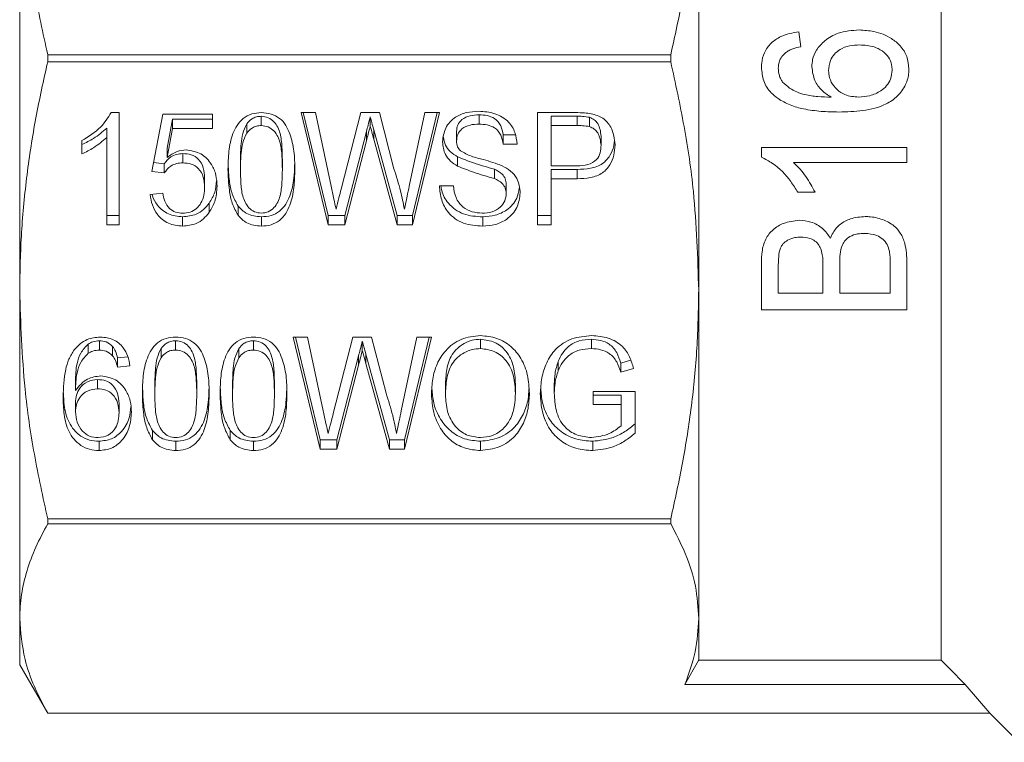
# Model space of a CAD drawing. Units: millimetres. Extents: x 148 to 259, y 81 to 275.
# Drawn here: x 148 to 189, y 167 to 197 of the extents above; entities that cross this region are included whole.
import ezdxf

# ---------------------------------------------------------------- set-up
doc = ezdxf.new("R2010")
doc.units = ezdxf.units.MM
doc.linetypes.add('PHANTOM', pattern=[12.7, 6.35, -1.27, 1.27, -1.27, 1.27, -1.27])

msp = doc.modelspace()

# ---------------------------------------------------------------- linework, layer by layer
at = {"color": 7, "linetype": 'Continuous', "lineweight": 15}
for p, q in [((186.4, 170.126), (186.4, 219.765)), ((148.4, 185.378), (148.4, 204.513)), ((176.4, 185.378), (176.4, 204.513)), ((180.604, 195.42), (180.527, 196.035)), ((149.555, 195.091), (175.246, 195.091)), ((149.555, 194.8), (149.555, 195.091)), ((175.246, 194.8), (175.246, 195.091)), ((175.246, 194.8), (149.555, 194.8)), ((152.171, 192.703), (152.501, 192.703)), ((152.501, 192.703), (152.501, 188.083)), ((153.847, 190.274), (154.296, 192.643)), ((154.296, 192.643), (156.347, 192.643)), ((156.347, 192.643), (156.347, 192.051)), ((158.361, 192.552), (158.361, 192.17)), ((160.001, 192.703), (160.599, 192.703)), ((161.114, 188.083), (160.001, 192.703)), ((161.114, 188.466), (160.093, 192.703)), ((160.599, 192.703), (161.244, 189.666)), ((161.657, 189.553), (162.469, 192.703)), ((162.469, 192.703), (163.236, 192.703)), ((162.854, 192.527), (162.854, 192.145)), ((163.236, 192.703), (163.834, 190.389)), ((164.462, 189.666), (165.107, 192.703)), ((165.706, 192.703), (164.595, 188.083)), ((165.614, 192.703), (164.595, 188.466)), ((165.107, 192.703), (165.706, 192.703)), ((167.345, 192.611), (167.345, 192.229)), ((169.745, 192.703), (171.328, 192.703)), ((169.745, 188.083), (169.745, 192.703)), ((170.322, 192.552), (170.322, 192.17)), ((171.382, 192.552), (170.322, 192.552)), ((171.895, 192.511), (171.895, 192.129)), ((151.988, 192.065), (151.988, 191.683)), ((154.708, 192.434), (154.481, 191.237)), ((154.708, 192.051), (154.481, 190.855)), ((154.708, 192.434), (154.708, 192.051)), ((156.347, 192.434), (154.708, 192.434)), ((156.347, 192.051), (154.708, 192.051)), ((157.76, 192.236), (157.76, 191.853)), ((170.322, 192.17), (170.322, 190.511)), ((171.382, 192.17), (170.322, 192.17)), ((151.988, 188.083), (151.988, 191.683)), ((162.699, 191.925), (161.805, 188.466)), ((163.971, 188.466), (163, 191.997)), ((166.411, 191.922), (166.411, 191.539)), ((168.335, 191.782), (168.335, 191.4)), ((168.837, 191.782), (168.335, 191.782)), ((172.373, 191.739), (172.373, 191.356)), ((150.963, 191.002), (150.963, 191.548)), ((154.481, 191.237), (154.481, 190.855)), ((162.699, 191.542), (161.805, 188.083)), ((163.971, 188.083), (163, 191.614)), ((168.911, 191.4), (168.335, 191.4)), ((178.987, 191.266), (178.987, 190.87)), ((184.987, 191.264), (178.987, 191.266)), ((184.987, 190.648), (184.987, 191.264)), ((155.127, 191.012), (155.127, 190.63)), ((166.454, 190.881), (166.454, 190.498)), ((154.36, 190.598), (153.918, 190.649)), ((154.36, 190.598), (154.36, 190.215)), ((157.501, 190.746), (157.501, 190.363)), ((159.232, 190.746), (159.232, 190.363)), ((170.322, 190.511), (171.394, 190.511)), ((180.311, 190.651), (184.987, 190.648)), ((154.36, 190.215), (153.847, 190.274)), ((156.027, 190.015), (156.027, 189.632)), ((167.977, 190.369), (167.977, 189.987)), ((171.39, 190.361), (170.322, 190.361)), ((170.322, 190.361), (170.322, 189.978)), ((171.39, 190.361), (171.39, 189.978)), ((165.706, 189.682), (166.283, 189.682)), ((168.463, 189.746), (168.463, 189.363)), ((171.39, 189.978), (170.322, 189.978)), ((170.322, 189.978), (170.322, 188.083)), ((153.783, 189.327), (154.296, 189.386)), ((180.486, 189.42), (181.195, 189.419)), ((156.211, 188.967), (156.211, 188.585)), ((157.406, 188.852), (157.406, 188.469)), ((152.501, 188.466), (151.988, 188.466)), ((155.119, 188.407), (155.119, 188.024)), ((158.367, 188.407), (158.367, 188.024)), ((161.114, 188.466), (161.114, 188.083)), ((161.805, 188.466), (161.114, 188.466)), ((161.805, 188.466), (161.805, 188.083)), ((163.971, 188.466), (163.971, 188.083)), ((164.595, 188.466), (163.971, 188.466)), ((164.595, 188.466), (164.595, 188.083)), ((167.491, 188.407), (167.491, 188.024)), ((170.322, 188.466), (169.745, 188.466)), ((152.501, 188.083), (151.988, 188.083)), ((161.805, 188.083), (161.114, 188.083)), ((164.595, 188.083), (163.971, 188.083)), ((170.322, 188.083), (169.745, 188.083)), ((178.985, 186.535), (178.984, 184.574)), ((181.523, 186.389), (181.523, 185.265)), ((182.215, 185.265), (182.216, 186.467)), ((184.292, 186.526), (184.292, 185.264)), ((184.984, 184.572), (184.985, 186.514)), ((179.677, 185.266), (179.677, 186.305)), ((148.4, 171.848), (148.4, 185.378)), ((176.4, 171.848), (176.4, 185.378)), ((181.523, 185.265), (179.677, 185.266)), ((184.292, 185.264), (182.215, 185.265)), ((178.984, 184.574), (184.984, 184.572)), ((151.217, 183.163), (151.217, 182.781)), ((151.697, 183.3), (151.697, 182.917)), ((154.83, 183.3), (154.83, 182.917)), ((158.035, 183.3), (158.035, 182.917)), ((159.676, 183.45), (160.273, 183.45)), ((160.788, 178.831), (159.676, 183.45)), ((160.788, 179.214), (159.768, 183.45)), ((160.273, 183.45), (160.919, 180.414)), ((161.331, 180.301), (162.143, 183.45)), ((162.143, 183.45), (162.911, 183.45)), ((162.528, 183.275), (162.528, 182.892)), ((162.911, 183.45), (163.509, 181.137)), ((164.137, 180.414), (164.782, 183.45)), ((165.381, 183.45), (164.269, 178.831)), ((165.289, 183.45), (164.269, 179.214)), ((164.782, 183.45), (165.381, 183.45)), ((167.406, 183.359), (167.406, 182.977)), ((171.972, 183.359), (171.972, 182.977)), ((152.231, 183.063), (152.231, 182.681)), ((154.229, 182.984), (154.229, 182.601)), ((157.434, 182.984), (157.434, 182.601)), ((163.645, 179.214), (162.674, 182.745)), ((152.862, 182.639), (152.432, 182.589)), ((152.432, 182.589), (152.432, 182.207)), ((162.373, 182.673), (161.479, 179.214)), ((163.645, 178.831), (162.674, 182.362)), ((170.605, 182.447), (170.605, 182.064)), ((173.593, 182.498), (173.182, 182.381)), ((173.182, 182.381), (173.182, 181.999)), ((152.945, 182.266), (152.432, 182.207)), ((162.373, 182.29), (161.479, 178.831)), ((173.711, 182.149), (173.182, 181.999)), ((150.701, 181.625), (150.701, 181.243)), ((151.61, 181.701), (151.61, 181.318)), ((153.97, 181.494), (153.97, 181.111)), ((155.701, 181.494), (155.701, 181.111)), ((157.176, 181.494), (157.176, 181.111)), ((158.906, 181.494), (158.906, 181.111)), ((168.842, 181.521), (168.842, 181.138)), ((170.445, 181.525), (170.445, 181.143)), ((165.958, 181.455), (165.958, 181.072)), ((172.047, 181.2), (173.778, 181.2)), ((172.047, 180.667), (172.047, 181.2)), ((173.778, 181.2), (173.778, 179.491)), ((150.701, 180.747), (150.701, 180.364)), ((152.496, 180.717), (152.496, 180.334)), ((173.201, 181.05), (172.047, 181.05)), ((173.201, 181.05), (173.201, 180.667)), ((173.201, 180.667), (172.047, 180.667)), ((173.201, 179.792), (173.201, 180.667)), ((153.875, 179.6), (153.875, 179.217)), ((157.08, 179.6), (157.08, 179.217)), ((151.672, 179.155), (151.672, 178.772)), ((154.836, 179.155), (154.836, 178.772)), ((158.041, 179.155), (158.041, 178.772)), ((160.788, 179.214), (160.788, 178.831)), ((161.479, 179.214), (160.788, 179.214)), ((161.479, 179.214), (161.479, 178.831)), ((163.645, 179.214), (163.645, 178.831)), ((164.269, 179.214), (163.645, 179.214)), ((164.269, 179.214), (164.269, 178.831)), ((167.4, 179.155), (167.4, 178.772)), ((172.027, 179.155), (172.027, 178.772)), ((161.479, 178.831), (160.788, 178.831)), ((164.269, 178.831), (163.645, 178.831)), ((149.555, 175.957), (175.246, 175.957)), ((149.555, 175.751), (149.555, 175.957)), ((175.246, 175.751), (175.246, 175.957)), ((175.246, 175.751), (149.555, 175.751)), ((148.4, 169.945), (148.4, 171.848)), ((176.4, 170.126), (176.4, 171.848)), ((186.4, 170.126), (176.4, 170.126)), ((148.4, 169.945), (149.555, 167.945)), ((187.391, 169.128), (175.828, 169.128)), ((188.401, 167.945), (187.391, 169.128)), ((149.555, 167.946), (175.246, 167.946)), ((149.555, 167.945), (149.555, 167.946)), ((149.555, 167.945), (175.246, 167.945)), ((175.246, 167.946), (175.246, 167.945)), ((175.246, 167.945), (188.401, 167.945)), ((188.4, 167.945), (189.6, 166.745))]:
    msp.add_line(p, q, dxfattribs=at)
at = {"color": 8, "linetype": 'PHANTOM', "lineweight": 0}
for p, q in [((171.382, 192.552), (171.382, 192.17)), ((162.699, 191.925), (162.699, 191.542)), ((163, 191.997), (163, 191.614)), ((162.674, 182.745), (162.674, 182.362)), ((162.373, 182.673), (162.373, 182.29))]:
    msp.add_line(p, q, dxfattribs=at)
at = {"color": 7, "linetype": 'Continuous', "lineweight": 15, "flags": 128}
for points in [[(176.4, 170.126), (176.395, 170.117), (175.828, 169.128)], [(187.391, 169.128), (186.737, 169.787), (186.4, 170.126)]]:
    msp.add_lwpolyline(points, dxfattribs=at)
at = {"color": 7, "linetype": 'Continuous', "lineweight": 15}
for points, knots in [([(148.4, 204.513), (148.444, 203.153), (148.516, 200.891), (148.974, 197.749), (149.361, 195.978), (149.555, 195.091)], [0, 0, 0, 0, 0.42928, 0.71415, 1, 1, 1, 1]), ([(175.246, 195.091), (175.417, 195.861), (175.759, 197.404), (176.117, 199.751), (176.356, 202.123), (176.385, 203.715), (176.4, 204.513)], [0, 0, 0, 0, 0.248311, 0.497204, 0.748183, 1, 1, 1, 1]), ([(183.013, 196.111), (182.719, 196.09), (182.212, 196.053), (181.613, 195.708), (181.255, 195.32), (181.085, 194.933), (181.071, 194.693), (181.065, 194.593)], [0, 0, 0, 0, 0.318724, 0.54921, 0.738057, 0.889775, 1, 1, 1, 1]), ([(185.065, 194.505), (185.049, 194.677), (185.016, 195.023), (184.739, 195.461), (184.278, 195.835), (183.683, 196.07), (183.219, 196.098), (183.013, 196.111)], [0, 0, 0, 0, 0.176874, 0.35519, 0.518999, 0.786978, 1, 1, 1, 1]), ([(180.527, 196.035), (180.27, 195.989), (179.855, 195.916), (179.37, 195.582), (179.09, 195.198), (178.995, 194.837), (178.99, 194.633), (178.988, 194.575)], [0, 0, 0, 0, 0.330252, 0.533532, 0.737699, 0.926527, 1, 1, 1, 1]), ([(179.989, 195.178), (180.035, 195.21), (180.127, 195.274), (180.335, 195.357), (180.497, 195.395), (180.604, 195.42)], [0, 0, 0, 0, 0.251725, 0.503855, 1, 1, 1, 1]), ([(181.757, 194.432), (181.77, 194.576), (181.79, 194.822), (181.981, 195.12), (182.249, 195.338), (182.614, 195.477), (182.896, 195.489), (183.037, 195.495)], [0, 0, 0, 0, 0.227018, 0.388892, 0.550176, 0.77462, 1, 1, 1, 1]), ([(183.037, 195.495), (183.239, 195.483), (183.565, 195.463), (183.973, 195.263), (184.235, 195.009), (184.359, 194.716), (184.369, 194.53), (184.373, 194.458)], [0, 0, 0, 0, 0.317945, 0.511816, 0.706328, 0.885042, 1, 1, 1, 1]), ([(179.681, 194.538), (179.684, 194.599), (179.693, 194.745), (179.784, 194.967), (179.908, 195.106), (179.98, 195.171), (179.989, 195.178)], [0, 0, 0, 0, 0.248702, 0.599954, 0.954612, 1, 1, 1, 1]), ([(149.555, 194.8), (149.384, 194.03), (149.041, 192.487), (148.683, 190.14), (148.445, 187.768), (148.415, 186.176), (148.4, 185.378)], [0, 0, 0, 0, 0.2483108, 0.4972043, 0.7481825, 1, 1, 1, 1]), ([(176.4, 185.378), (176.357, 186.738), (176.284, 188.999), (175.827, 192.141), (175.439, 193.913), (175.246, 194.8)], [0, 0, 0, 0, 0.429168, 0.714094, 1, 1, 1, 1]), ([(178.988, 194.575), (179.005, 194.384), (179.04, 193.998), (179.323, 193.552), (179.572, 193.356), (179.669, 193.279)], [0, 0, 0, 0, 0.3759767, 0.7557262, 1, 1, 1, 1]), ([(179.858, 193.962), (179.832, 194.006), (179.778, 194.093), (179.702, 194.284), (179.689, 194.437), (179.681, 194.538)], [0, 0, 0, 0, 0.251672, 0.504121, 1, 1, 1, 1]), ([(181.065, 194.593), (181.091, 194.399), (181.139, 194.04), (181.452, 193.606), (181.723, 193.429), (181.856, 193.342)], [0, 0, 0, 0, 0.3742877, 0.6930355, 1, 1, 1, 1]), ([(182.179, 192.727), (182.508, 192.736), (183.168, 192.756), (184.017, 192.955), (184.614, 193.367), (184.954, 193.824), (185.057, 194.236), (185.064, 194.458), (185.065, 194.505)], [0, 0, 0, 0, 0.260203, 0.522415, 0.673184, 0.82451, 0.962609, 1, 1, 1, 1]), ([(182.996, 193.342), (182.801, 193.358), (182.475, 193.385), (182.088, 193.642), (181.847, 193.946), (181.762, 194.233), (181.758, 194.394), (181.757, 194.432)], [0, 0, 0, 0, 0.313472, 0.525567, 0.737472, 0.937513, 1, 1, 1, 1]), ([(184.373, 194.458), (184.362, 194.331), (184.341, 194.099), (184.161, 193.804), (183.868, 193.554), (183.468, 193.378), (183.146, 193.353), (182.996, 193.342)], [0, 0, 0, 0, 0.190775, 0.351078, 0.510659, 0.77228, 1, 1, 1, 1]), ([(181.856, 193.342), (181.675, 193.347), (181.314, 193.356), (180.729, 193.434), (180.213, 193.634), (179.951, 193.876), (179.858, 193.962)], [0, 0, 0, 0, 0.2517515, 0.5039875, 0.8237794, 1, 1, 1, 1]), ([(179.669, 193.279), (179.831, 193.185), (180.162, 192.993), (180.771, 192.836), (181.446, 192.741), (181.933, 192.731), (182.179, 192.727)], [0, 0, 0, 0, 0.21513, 0.439067, 0.717851, 1, 1, 1, 1]), ([(150.963, 191.548), (151.242, 191.717), (151.74, 192.02), (152.039, 192.494), (152.171, 192.703)], [0, 0, 0, 0, 0.560147, 1, 1, 1, 1]), ([(156.988, 190.361), (156.995, 190.61), (157.007, 191.108), (157.13, 191.726), (157.348, 192.183), (157.601, 192.48), (157.961, 192.674), (158.231, 192.693), (158.367, 192.703)], [0, 0, 0, 0, 0.250539, 0.500678, 0.625777, 0.750635, 0.875196, 1, 1, 1, 1]), ([(158.361, 192.552), (158.293, 192.548), (158.158, 192.538), (157.937, 192.437), (157.827, 192.312), (157.76, 192.236)], [0, 0, 0, 0, 0.280304, 0.560437, 1, 1, 1, 1]), ([(159.232, 190.746), (159.229, 190.929), (159.222, 191.295), (159.162, 191.839), (158.975, 192.277), (158.659, 192.52), (158.46, 192.541), (158.361, 192.552)], [0, 0, 0, 0, 0.251169, 0.502165, 0.75054, 0.875357, 1, 1, 1, 1]), ([(158.367, 192.703), (158.502, 192.692), (158.771, 192.671), (159.134, 192.483), (159.391, 192.186), (159.59, 191.721), (159.735, 191.109), (159.741, 190.611), (159.745, 190.361)], [0, 0, 0, 0, 0.124824, 0.249549, 0.374204, 0.499379, 0.7495, 1, 1, 1, 1]), ([(162.854, 192.527), (162.825, 192.415), (162.773, 192.214), (162.721, 192.013), (162.699, 191.925)], [0, 0, 0, 0, 0.559999, 1, 1, 1, 1]), ([(163, 191.997), (162.973, 192.096), (162.925, 192.273), (162.876, 192.45), (162.854, 192.527)], [0, 0, 0, 0, 0.559997, 1, 1, 1, 1]), ([(165.835, 191.497), (165.86, 191.693), (165.912, 192.085), (166.315, 192.524), (166.823, 192.729), (167.156, 192.751), (167.323, 192.762)], [0, 0, 0, 0, 0.279674, 0.558448, 0.779062, 1, 1, 1, 1]), ([(167.345, 192.611), (167.219, 192.607), (166.967, 192.597), (166.64, 192.449), (166.444, 192.197), (166.422, 192.014), (166.411, 191.922)], [0, 0, 0, 0, 0.2811481, 0.5600145, 0.7800695, 1, 1, 1, 1]), ([(167.323, 192.762), (167.551, 192.745), (168.006, 192.712), (168.561, 192.377), (168.852, 191.893), (168.892, 191.564), (168.911, 191.4)], [0, 0, 0, 0, 0.280382, 0.55921, 0.779398, 1, 1, 1, 1]), ([(168.335, 191.782), (168.313, 191.911), (168.271, 192.168), (168.019, 192.47), (167.676, 192.597), (167.455, 192.607), (167.345, 192.611)], [0, 0, 0, 0, 0.2805477, 0.5589561, 0.7790645, 1, 1, 1, 1]), ([(171.328, 192.703), (171.448, 192.702), (171.662, 192.701), (171.874, 192.672), (171.967, 192.659)], [0, 0, 0, 0, 0.560137, 1, 1, 1, 1]), ([(171.895, 192.511), (171.8, 192.526), (171.63, 192.553), (171.458, 192.552), (171.382, 192.552)], [0, 0, 0, 0, 0.559572, 1, 1, 1, 1]), ([(172.373, 191.739), (172.35, 191.917), (172.319, 192.166), (172.101, 192.421), (171.964, 192.481), (171.895, 192.511)], [0, 0, 0, 0, 0.558085, 0.779285, 1, 1, 1, 1]), ([(171.967, 192.659), (172.136, 192.612), (172.472, 192.518), (172.869, 192.038), (172.919, 191.626), (172.95, 191.375)], [0, 0, 0, 0, 0.280256, 0.560207, 1, 1, 1, 1]), ([(151.988, 192.065), (151.815, 191.915), (151.505, 191.645), (151.129, 191.464), (150.963, 191.384)], [0, 0, 0, 0, 0.55971, 1, 1, 1, 1]), ([(157.76, 192.236), (157.7, 192.104), (157.582, 191.841), (157.515, 191.334), (157.506, 190.969), (157.501, 190.746)], [0, 0, 0, 0, 0.2793908, 0.5595997, 1, 1, 1, 1]), ([(158.361, 192.17), (158.293, 192.165), (158.158, 192.156), (157.937, 192.055), (157.827, 191.93), (157.76, 191.853)], [0, 0, 0, 0, 0.280304, 0.560437, 1, 1, 1, 1]), ([(159.232, 190.363), (159.229, 190.546), (159.222, 190.912), (159.162, 191.456), (158.975, 191.894), (158.659, 192.137), (158.46, 192.159), (158.361, 192.17)], [0, 0, 0, 0, 0.251169, 0.502165, 0.75054, 0.875357, 1, 1, 1, 1]), ([(162.854, 192.145), (162.825, 192.032), (162.773, 191.831), (162.721, 191.631), (162.699, 191.542)], [0, 0, 0, 0, 0.559999, 1, 1, 1, 1]), ([(163, 191.614), (162.973, 191.713), (162.925, 191.89), (162.876, 192.067), (162.854, 192.145)], [0, 0, 0, 0, 0.559997, 1, 1, 1, 1]), ([(167.345, 192.229), (167.219, 192.224), (166.967, 192.215), (166.64, 192.066), (166.444, 191.814), (166.422, 191.631), (166.411, 191.539)], [0, 0, 0, 0, 0.281148, 0.560014, 0.780069, 1, 1, 1, 1]), ([(168.335, 191.4), (168.313, 191.529), (168.271, 191.786), (168.019, 192.087), (167.676, 192.214), (167.455, 192.224), (167.345, 192.229)], [0, 0, 0, 0, 0.280548, 0.558956, 0.779064, 1, 1, 1, 1]), ([(171.895, 192.129), (171.8, 192.144), (171.63, 192.17), (171.458, 192.17), (171.382, 192.17)], [0, 0, 0, 0, 0.559572, 1, 1, 1, 1]), ([(172.373, 191.356), (172.35, 191.534), (172.319, 191.783), (172.101, 192.039), (171.964, 192.099), (171.895, 192.129)], [0, 0, 0, 0, 0.558085, 0.779285, 1, 1, 1, 1]), ([(151.988, 191.683), (151.815, 191.532), (151.505, 191.263), (151.129, 191.081), (150.963, 191.002)], [0, 0, 0, 0, 0.55971, 1, 1, 1, 1]), ([(157.76, 191.853), (157.7, 191.722), (157.582, 191.459), (157.515, 190.951), (157.506, 190.586), (157.501, 190.363)], [0, 0, 0, 0, 0.2793908, 0.5595997, 1, 1, 1, 1]), ([(166.454, 190.881), (166.353, 190.945), (166.153, 191.073), (165.927, 191.353), (165.896, 191.576), (165.88, 191.686)], [0, 0, 0, 0, 0.336142, 0.671712, 1, 1, 1, 1]), ([(166.454, 190.498), (166.353, 190.562), (166.151, 190.69), (165.892, 191.028), (165.856, 191.319), (165.835, 191.497)], [0, 0, 0, 0, 0.280845, 0.561212, 1, 1, 1, 1]), ([(166.411, 191.539), (166.418, 191.455), (166.431, 191.305), (166.527, 191.184), (166.57, 191.131)], [0, 0, 0, 0, 0.560011, 1, 1, 1, 1]), ([(172.919, 191.5), (172.914, 191.443), (172.897, 191.244), (172.749, 190.924), (172.443, 190.556), (171.935, 190.382), (171.572, 190.368), (171.39, 190.361)], [0, 0, 0, 0, 0.083321, 0.293958, 0.50391, 0.751309, 1, 1, 1, 1]), ([(172.95, 191.375), (172.941, 191.231), (172.923, 190.945), (172.752, 190.541), (172.442, 190.174), (171.935, 189.999), (171.572, 189.985), (171.39, 189.978)], [0, 0, 0, 0, 0.187056, 0.373857, 0.56005, 0.779452, 1, 1, 1, 1]), ([(171.394, 190.511), (171.539, 190.516), (171.826, 190.526), (172.194, 190.723), (172.354, 191.043), (172.367, 191.252), (172.373, 191.356)], [0, 0, 0, 0, 0.281297, 0.558822, 0.778967, 1, 1, 1, 1]), ([(155.127, 191.012), (155.04, 191.008), (154.865, 190.999), (154.575, 190.871), (154.442, 190.701), (154.36, 190.598)], [0, 0, 0, 0, 0.280814, 0.560863, 1, 1, 1, 1]), ([(154.481, 190.855), (154.61, 190.95), (154.841, 191.119), (155.132, 191.149), (155.26, 191.163)], [0, 0, 0, 0, 0.560128, 1, 1, 1, 1]), ([(156.027, 190.015), (156.019, 190.153), (156.002, 190.428), (155.814, 190.786), (155.481, 190.991), (155.245, 191.005), (155.127, 191.012)], [0, 0, 0, 0, 0.280927, 0.560259, 0.779512, 1, 1, 1, 1]), ([(155.26, 191.163), (155.474, 191.129), (155.905, 191.061), (156.31, 190.613), (156.513, 190.136), (156.531, 189.824), (156.54, 189.667)], [0, 0, 0, 0, 0.278119, 0.55794, 0.778784, 1, 1, 1, 1]), ([(167.977, 190.369), (167.687, 190.452), (167.17, 190.6), (166.672, 190.795), (166.454, 190.881)], [0, 0, 0, 0, 0.5603562, 1, 1, 1, 1]), ([(166.57, 191.131), (166.718, 191.048), (167.017, 190.881), (167.626, 190.754), (168.042, 190.603), (168.297, 190.511)], [0, 0, 0, 0, 0.278593, 0.559329, 1, 1, 1, 1]), ([(178.987, 190.87), (179.142, 190.788), (179.61, 190.54), (180.116, 190.019), (180.392, 189.571), (180.486, 189.42)], [0, 0, 0, 0, 0.247066, 0.744883, 1, 1, 1, 1]), ([(155.127, 190.63), (155.04, 190.625), (154.865, 190.617), (154.575, 190.488), (154.442, 190.319), (154.36, 190.215)], [0, 0, 0, 0, 0.280814, 0.560863, 1, 1, 1, 1]), ([(156.027, 189.632), (156.019, 189.77), (156.002, 190.045), (155.814, 190.404), (155.481, 190.608), (155.245, 190.622), (155.127, 190.63)], [0, 0, 0, 0, 0.280927, 0.560259, 0.779512, 1, 1, 1, 1]), ([(157.406, 188.852), (157.318, 189.015), (157.141, 189.343), (157.023, 189.933), (157.008, 190.344), (157, 190.573)], [0, 0, 0, 0, 0.306481, 0.613532, 1, 1, 1, 1]), ([(159.735, 190.558), (159.73, 190.372), (159.718, 189.937), (159.603, 189.381), (159.385, 188.924), (159.132, 188.628), (158.772, 188.435), (158.502, 188.416), (158.367, 188.407)], [0, 0, 0, 0, 0.2006505, 0.4674695, 0.6009182, 0.7340407, 0.8668759, 1, 1, 1, 1]), ([(167.977, 189.987), (167.687, 190.069), (167.17, 190.217), (166.672, 190.412), (166.454, 190.498)], [0, 0, 0, 0, 0.5603562, 1, 1, 1, 1]), ([(168.297, 190.511), (168.417, 190.444), (168.657, 190.311), (168.974, 189.934), (169.015, 189.599), (169.04, 189.394)], [0, 0, 0, 0, 0.280974, 0.561384, 1, 1, 1, 1]), ([(181.195, 189.419), (181.078, 189.638), (180.899, 189.97), (180.59, 190.376), (180.405, 190.559), (180.311, 190.651)], [0, 0, 0, 0, 0.490663, 0.743758, 1, 1, 1, 1]), ([(157.406, 188.469), (157.318, 188.633), (157.141, 188.96), (157.014, 189.607), (156.998, 190.075), (156.988, 190.361)], [0, 0, 0, 0, 0.279594, 0.559709, 1, 1, 1, 1]), ([(157.501, 190.363), (157.505, 190.181), (157.512, 189.816), (157.568, 189.272), (157.758, 188.837), (158.069, 188.592), (158.268, 188.569), (158.367, 188.557)], [0, 0, 0, 0, 0.251199, 0.502222, 0.750477, 0.875396, 1, 1, 1, 1]), ([(158.367, 188.557), (158.465, 188.569), (158.663, 188.594), (158.976, 188.837), (159.164, 189.273), (159.221, 189.816), (159.228, 190.181), (159.232, 190.363)], [0, 0, 0, 0, 0.12455, 0.24944, 0.497761, 0.748791, 1, 1, 1, 1]), ([(159.745, 190.361), (159.739, 190.113), (159.727, 189.616), (159.603, 188.998), (159.385, 188.541), (159.132, 188.245), (158.772, 188.052), (158.502, 188.033), (158.367, 188.024)], [0, 0, 0, 0, 0.250548, 0.500711, 0.62583, 0.750643, 0.875186, 1, 1, 1, 1]), ([(163.834, 190.389), (163.932, 190.083), (164.105, 189.536), (164.216, 188.976), (164.264, 188.729)], [0, 0, 0, 0, 0.559998, 1, 1, 1, 1]), ([(168.463, 189.746), (168.456, 189.822), (168.441, 189.975), (168.281, 190.216), (168.092, 190.311), (167.977, 190.369)], [0, 0, 0, 0, 0.280303, 0.560267, 1, 1, 1, 1]), ([(155.12, 188.557), (155.224, 188.564), (155.432, 188.58), (155.705, 188.736), (155.898, 188.986), (156.01, 189.294), (156.021, 189.519), (156.027, 189.632)], [0, 0, 0, 0, 0.1865781, 0.3727226, 0.5593513, 0.7794643, 1, 1, 1, 1]), ([(156.515, 189.887), (156.502, 189.728), (156.478, 189.4), (156.302, 189.114), (156.211, 188.967)], [0, 0, 0, 0, 0.485297, 1, 1, 1, 1]), ([(156.54, 189.667), (156.526, 189.452), (156.501, 189.068), (156.3, 188.732), (156.211, 188.585)], [0, 0, 0, 0, 0.55992, 1, 1, 1, 1]), ([(161.244, 189.666), (161.282, 189.491), (161.348, 189.179), (161.414, 188.867), (161.444, 188.729)], [0, 0, 0, 0, 0.56, 1, 1, 1, 1]), ([(164.264, 188.729), (164.301, 188.904), (164.367, 189.216), (164.433, 189.529), (164.462, 189.666)], [0, 0, 0, 0, 0.56, 1, 1, 1, 1]), ([(167.491, 188.024), (167.221, 188.04), (166.684, 188.073), (166.066, 188.521), (165.764, 189.102), (165.726, 189.489), (165.706, 189.682)], [0, 0, 0, 0, 0.280366, 0.558637, 0.77913, 1, 1, 1, 1]), ([(167.491, 188.407), (167.221, 188.423), (166.682, 188.455), (166.073, 188.905), (165.812, 189.362), (165.778, 189.618), (165.77, 189.682)], [0, 0, 0, 0, 0.328871, 0.655283, 0.913922, 1, 1, 1, 1]), ([(166.283, 189.682), (166.305, 189.518), (166.35, 189.192), (166.64, 188.8), (167.049, 188.59), (167.328, 188.568), (167.467, 188.557)], [0, 0, 0, 0, 0.280904, 0.55931, 0.779548, 1, 1, 1, 1]), ([(168.463, 189.363), (168.456, 189.439), (168.441, 189.592), (168.281, 189.834), (168.092, 189.929), (167.977, 189.987)], [0, 0, 0, 0, 0.280303, 0.560267, 1, 1, 1, 1]), ([(155.119, 188.024), (154.916, 188.044), (154.51, 188.085), (154.078, 188.458), (153.847, 188.89), (153.804, 189.181), (153.783, 189.327)], [0, 0, 0, 0, 0.2793312, 0.5584632, 0.7790571, 1, 1, 1, 1]), ([(155.119, 188.407), (154.916, 188.427), (154.508, 188.468), (154.086, 188.843), (153.895, 189.154), (153.864, 189.317), (153.86, 189.336)], [0, 0, 0, 0, 0.345696, 0.691145, 0.964149, 1, 1, 1, 1]), ([(154.296, 189.386), (154.319, 189.271), (154.364, 189.042), (154.541, 188.751), (154.822, 188.579), (155.021, 188.564), (155.12, 188.557)], [0, 0, 0, 0, 0.280888, 0.560421, 0.779904, 1, 1, 1, 1]), ([(161.444, 188.729), (161.483, 188.883), (161.554, 189.157), (161.626, 189.432), (161.657, 189.553)], [0, 0, 0, 0, 0.560002, 1, 1, 1, 1]), ([(167.467, 188.557), (167.606, 188.567), (167.883, 188.586), (168.226, 188.778), (168.425, 189.062), (168.45, 189.263), (168.463, 189.363)], [0, 0, 0, 0, 0.280532, 0.5599387, 0.7799465, 1, 1, 1, 1]), ([(168.993, 189.583), (168.972, 189.443), (168.92, 189.098), (168.54, 188.69), (168.021, 188.444), (167.668, 188.419), (167.491, 188.407)], [0, 0, 0, 0, 0.208195, 0.515098, 0.75738, 1, 1, 1, 1]), ([(169.04, 189.394), (169.012, 189.187), (168.957, 188.773), (168.543, 188.307), (168.02, 188.062), (167.668, 188.037), (167.491, 188.024)], [0, 0, 0, 0, 0.279702, 0.558889, 0.779291, 1, 1, 1, 1]), ([(156.211, 188.967), (156.138, 188.877), (155.992, 188.697), (155.627, 188.459), (155.312, 188.426), (155.119, 188.407)], [0, 0, 0, 0, 0.280862, 0.561397, 1, 1, 1, 1]), ([(158.367, 188.407), (158.153, 188.43), (157.77, 188.471), (157.517, 188.735), (157.406, 188.852)], [0, 0, 0, 0, 0.558953, 1, 1, 1, 1]), ([(156.211, 188.585), (156.138, 188.495), (155.992, 188.314), (155.627, 188.076), (155.312, 188.044), (155.119, 188.024)], [0, 0, 0, 0, 0.280862, 0.561397, 1, 1, 1, 1]), ([(158.367, 188.024), (158.153, 188.047), (157.77, 188.088), (157.517, 188.352), (157.406, 188.469)], [0, 0, 0, 0, 0.558953, 1, 1, 1, 1]), ([(183.267, 188.418), (183.057, 188.402), (182.689, 188.372), (182.224, 188.118), (181.955, 187.818), (181.864, 187.601), (181.831, 187.524)], [0, 0, 0, 0, 0.341244, 0.59864, 0.857618, 1, 1, 1, 1]), ([(184.985, 186.514), (184.974, 186.781), (184.958, 187.202), (184.746, 187.725), (184.433, 188.083), (183.976, 188.319), (183.558, 188.411), (183.317, 188.417), (183.267, 188.418)], [0, 0, 0, 0, 0.280909, 0.442591, 0.576914, 0.758701, 0.950082, 1, 1, 1, 1]), ([(180.541, 188.266), (180.32, 188.239), (179.931, 188.193), (179.445, 187.898), (179.124, 187.483), (179, 187), (178.99, 186.679), (178.985, 186.535)], [0, 0, 0, 0, 0.243996, 0.431712, 0.62074, 0.829697, 1, 1, 1, 1]), ([(181.831, 187.524), (181.731, 187.668), (181.53, 187.959), (181.051, 188.217), (180.705, 188.25), (180.541, 188.266)], [0, 0, 0, 0, 0.341537, 0.687246, 1, 1, 1, 1]), ([(179.677, 186.305), (179.68, 186.46), (179.685, 186.731), (179.736, 187.078), (179.874, 187.311), (180.08, 187.465), (180.335, 187.559), (180.528, 187.569), (180.615, 187.573)], [0, 0, 0, 0, 0.261745, 0.456721, 0.576071, 0.695717, 0.863023, 1, 1, 1, 1]), ([(180.615, 187.573), (180.738, 187.565), (180.944, 187.552), (181.201, 187.42), (181.368, 187.25), (181.425, 187.111), (181.453, 187.045)], [0, 0, 0, 0, 0.33798, 0.566277, 0.794672, 1, 1, 1, 1]), ([(182.216, 186.467), (182.217, 186.6), (182.22, 186.863), (182.289, 187.202), (182.435, 187.457), (182.654, 187.62), (182.938, 187.713), (183.152, 187.722), (183.255, 187.726)], [0, 0, 0, 0, 0.215284, 0.427989, 0.549757, 0.672404, 0.843781, 1, 1, 1, 1]), ([(183.255, 187.726), (183.421, 187.711), (183.686, 187.686), (183.998, 187.5), (184.187, 187.269), (184.237, 187.081), (184.264, 186.983)], [0, 0, 0, 0, 0.355502, 0.563272, 0.773307, 1, 1, 1, 1]), ([(181.453, 187.045), (181.473, 186.957), (181.509, 186.805), (181.52, 186.584), (181.522, 186.454), (181.523, 186.389)], [0, 0, 0, 0, 0.407983, 0.703629, 1, 1, 1, 1]), ([(184.264, 186.983), (184.274, 186.907), (184.289, 186.793), (184.291, 186.641), (184.292, 186.564), (184.292, 186.526)], [0, 0, 0, 0, 0.4980551, 0.7489959, 1, 1, 1, 1]), ([(148.4, 185.378), (148.444, 184.019), (148.516, 181.757), (148.974, 178.615), (149.361, 176.844), (149.555, 175.957)], [0, 0, 0, 0, 0.42928, 0.71415, 1, 1, 1, 1]), ([(175.246, 175.957), (175.417, 176.727), (175.759, 178.27), (176.117, 180.617), (176.356, 182.989), (176.385, 184.581), (176.4, 185.378)], [0, 0, 0, 0, 0.248311, 0.497204, 0.748183, 1, 1, 1, 1]), ([(150.648, 182.926), (150.812, 183.094), (151.106, 183.394), (151.537, 183.433), (151.728, 183.45)], [0, 0, 0, 0, 0.558847, 1, 1, 1, 1]), ([(151.217, 183.163), (151.108, 183.045), (150.891, 182.807), (150.721, 182.265), (150.709, 181.868), (150.701, 181.625)], [0, 0, 0, 0, 0.279267, 0.559195, 1, 1, 1, 1]), ([(151.697, 183.3), (151.601, 183.292), (151.43, 183.278), (151.282, 183.198), (151.217, 183.163)], [0, 0, 0, 0, 0.559557, 1, 1, 1, 1]), ([(152.231, 183.063), (152.146, 183.139), (151.995, 183.274), (151.788, 183.292), (151.697, 183.3)], [0, 0, 0, 0, 0.559306, 1, 1, 1, 1]), ([(151.728, 183.45), (151.912, 183.431), (152.281, 183.393), (152.672, 183.054), (152.879, 182.661), (152.923, 182.398), (152.945, 182.266)], [0, 0, 0, 0, 0.279264, 0.558326, 0.778977, 1, 1, 1, 1]), ([(153.458, 181.109), (153.464, 181.358), (153.476, 181.856), (153.599, 182.473), (153.817, 182.931), (154.07, 183.228), (154.43, 183.422), (154.701, 183.441), (154.836, 183.45)], [0, 0, 0, 0, 0.250539, 0.500678, 0.625777, 0.750635, 0.875196, 1, 1, 1, 1]), ([(154.83, 183.3), (154.762, 183.295), (154.628, 183.286), (154.406, 183.185), (154.296, 183.06), (154.229, 182.984)], [0, 0, 0, 0, 0.280304, 0.560437, 1, 1, 1, 1]), ([(155.701, 181.494), (155.698, 181.677), (155.691, 182.043), (155.631, 182.587), (155.444, 183.025), (155.128, 183.268), (154.929, 183.289), (154.83, 183.3)], [0, 0, 0, 0, 0.251169, 0.502165, 0.75054, 0.875357, 1, 1, 1, 1]), ([(154.836, 183.45), (154.971, 183.44), (155.241, 183.419), (155.603, 183.23), (155.861, 182.934), (156.059, 182.469), (156.204, 181.857), (156.211, 181.359), (156.214, 181.109)], [0, 0, 0, 0, 0.124824, 0.249549, 0.374204, 0.499379, 0.7495, 1, 1, 1, 1]), ([(156.663, 181.109), (156.669, 181.358), (156.681, 181.856), (156.804, 182.473), (157.022, 182.931), (157.275, 183.228), (157.636, 183.422), (157.906, 183.441), (158.041, 183.45)], [0, 0, 0, 0, 0.250539, 0.500678, 0.625777, 0.750635, 0.875196, 1, 1, 1, 1]), ([(158.035, 183.3), (157.967, 183.295), (157.833, 183.286), (157.611, 183.185), (157.501, 183.06), (157.434, 182.984)], [0, 0, 0, 0, 0.280304, 0.560437, 1, 1, 1, 1]), ([(158.906, 181.494), (158.903, 181.677), (158.896, 182.043), (158.837, 182.587), (158.649, 183.025), (158.333, 183.268), (158.134, 183.289), (158.035, 183.3)], [0, 0, 0, 0, 0.251169, 0.502165, 0.75054, 0.875357, 1, 1, 1, 1]), ([(158.041, 183.45), (158.176, 183.44), (158.446, 183.419), (158.809, 183.23), (159.066, 182.934), (159.264, 182.469), (159.409, 181.857), (159.416, 181.359), (159.419, 181.109)], [0, 0, 0, 0, 0.124824, 0.249549, 0.374204, 0.499379, 0.7495, 1, 1, 1, 1]), ([(162.528, 183.275), (162.499, 183.163), (162.447, 182.962), (162.395, 182.761), (162.373, 182.673)], [0, 0, 0, 0, 0.559999, 1, 1, 1, 1]), ([(162.674, 182.745), (162.647, 182.844), (162.599, 183.021), (162.55, 183.197), (162.528, 183.275)], [0, 0, 0, 0, 0.5599968, 1, 1, 1, 1]), ([(165.381, 181.08), (165.389, 181.294), (165.406, 181.722), (165.584, 182.351), (165.956, 182.941), (166.578, 183.426), (167.128, 183.482), (167.403, 183.51)], [0, 0, 0, 0, 0.187351, 0.374499, 0.561338, 0.780657, 1, 1, 1, 1]), ([(167.406, 183.359), (167.287, 183.351), (167.051, 183.335), (166.614, 183.156), (166.18, 182.753), (165.982, 182.109), (165.966, 181.673), (165.958, 181.455)], [0, 0, 0, 0, 0.125228, 0.250409, 0.499163, 0.749128, 1, 1, 1, 1]), ([(167.403, 183.51), (167.631, 183.489), (168.087, 183.446), (168.677, 183.09), (169.118, 182.554), (169.377, 181.877), (169.405, 181.381), (169.419, 181.133)], [0, 0, 0, 0, 0.186356, 0.372773, 0.559355, 0.779525, 1, 1, 1, 1]), ([(168.842, 181.521), (168.829, 181.758), (168.802, 182.231), (168.519, 182.852), (168.012, 183.282), (167.608, 183.334), (167.406, 183.359)], [0, 0, 0, 0, 0.281143, 0.56109, 0.780772, 1, 1, 1, 1]), ([(169.868, 181.119), (169.88, 181.335), (169.903, 181.768), (170.109, 182.394), (170.48, 182.998), (171.153, 183.437), (171.705, 183.486), (171.982, 183.51)], [0, 0, 0, 0, 0.187271, 0.374488, 0.561251, 0.7803, 1, 1, 1, 1]), ([(171.972, 183.359), (171.802, 183.349), (171.463, 183.327), (171.041, 183.101), (170.761, 182.787), (170.657, 182.56), (170.605, 182.447)], [0, 0, 0, 0, 0.280016, 0.559472, 0.779572, 1, 1, 1, 1]), ([(173.182, 182.381), (173.138, 182.529), (173.051, 182.822), (172.751, 183.162), (172.36, 183.332), (172.102, 183.35), (171.972, 183.359)], [0, 0, 0, 0, 0.280861, 0.559289, 0.779555, 1, 1, 1, 1]), ([(171.982, 183.51), (172.216, 183.491), (172.681, 183.454), (173.256, 183.121), (173.574, 182.64), (173.665, 182.313), (173.711, 182.149)], [0, 0, 0, 0, 0.280037, 0.559102, 0.779183, 1, 1, 1, 1]), ([(150.188, 180.994), (150.203, 181.368), (150.224, 181.89), (150.408, 182.543), (150.568, 182.798), (150.648, 182.926)], [0, 0, 0, 0, 0.559965, 0.78012, 1, 1, 1, 1]), ([(151.217, 182.781), (151.108, 182.662), (150.891, 182.424), (150.721, 181.883), (150.709, 181.486), (150.701, 181.243)], [0, 0, 0, 0, 0.279267, 0.559195, 1, 1, 1, 1]), ([(151.697, 182.917), (151.601, 182.91), (151.43, 182.896), (151.282, 182.816), (151.217, 182.781)], [0, 0, 0, 0, 0.559557, 1, 1, 1, 1]), ([(152.231, 182.681), (152.146, 182.756), (151.995, 182.891), (151.788, 182.909), (151.697, 182.917)], [0, 0, 0, 0, 0.559306, 1, 1, 1, 1]), ([(152.432, 182.589), (152.41, 182.684), (152.371, 182.852), (152.273, 182.999), (152.231, 183.063)], [0, 0, 0, 0, 0.560466, 1, 1, 1, 1]), ([(154.229, 182.984), (154.17, 182.852), (154.051, 182.589), (153.984, 182.082), (153.976, 181.717), (153.97, 181.494)], [0, 0, 0, 0, 0.279391, 0.5596, 1, 1, 1, 1]), ([(154.83, 182.917), (154.762, 182.913), (154.628, 182.903), (154.406, 182.803), (154.296, 182.677), (154.229, 182.601)], [0, 0, 0, 0, 0.280304, 0.560437, 1, 1, 1, 1]), ([(155.701, 181.111), (155.698, 181.294), (155.691, 181.66), (155.631, 182.204), (155.444, 182.642), (155.128, 182.885), (154.929, 182.907), (154.83, 182.917)], [0, 0, 0, 0, 0.251169, 0.502165, 0.75054, 0.875357, 1, 1, 1, 1]), ([(157.434, 182.984), (157.375, 182.852), (157.256, 182.589), (157.189, 182.082), (157.181, 181.717), (157.176, 181.494)], [0, 0, 0, 0, 0.279391, 0.5596, 1, 1, 1, 1]), ([(158.035, 182.917), (157.967, 182.913), (157.833, 182.903), (157.611, 182.803), (157.501, 182.677), (157.434, 182.601)], [0, 0, 0, 0, 0.280304, 0.560437, 1, 1, 1, 1]), ([(158.906, 181.111), (158.903, 181.294), (158.896, 181.66), (158.837, 182.204), (158.649, 182.642), (158.333, 182.885), (158.134, 182.907), (158.035, 182.917)], [0, 0, 0, 0, 0.251169, 0.502165, 0.75054, 0.875357, 1, 1, 1, 1]), ([(162.528, 182.892), (162.499, 182.78), (162.447, 182.579), (162.395, 182.378), (162.373, 182.29)], [0, 0, 0, 0, 0.559999, 1, 1, 1, 1]), ([(162.674, 182.362), (162.647, 182.461), (162.599, 182.638), (162.55, 182.815), (162.528, 182.892)], [0, 0, 0, 0, 0.559997, 1, 1, 1, 1]), ([(167.406, 182.977), (167.287, 182.969), (167.051, 182.953), (166.614, 182.774), (166.18, 182.37), (165.982, 181.726), (165.966, 181.29), (165.958, 181.072)], [0, 0, 0, 0, 0.125228, 0.250409, 0.499163, 0.749128, 1, 1, 1, 1]), ([(168.842, 181.138), (168.829, 181.375), (168.802, 181.849), (168.519, 182.47), (168.012, 182.9), (167.608, 182.951), (167.406, 182.977)], [0, 0, 0, 0, 0.281143, 0.56109, 0.780772, 1, 1, 1, 1]), ([(171.972, 182.977), (171.802, 182.966), (171.463, 182.944), (171.041, 182.718), (170.761, 182.404), (170.657, 182.178), (170.605, 182.064)], [0, 0, 0, 0, 0.280016, 0.559472, 0.779572, 1, 1, 1, 1]), ([(173.182, 181.999), (173.138, 182.146), (173.051, 182.439), (172.751, 182.779), (172.36, 182.949), (172.102, 182.968), (171.972, 182.977)], [0, 0, 0, 0, 0.280861, 0.559289, 0.779555, 1, 1, 1, 1]), ([(152.432, 182.207), (152.41, 182.301), (152.371, 182.47), (152.273, 182.616), (152.231, 182.681)], [0, 0, 0, 0, 0.560466, 1, 1, 1, 1]), ([(154.229, 182.601), (154.17, 182.47), (154.051, 182.206), (153.984, 181.699), (153.976, 181.334), (153.97, 181.111)], [0, 0, 0, 0, 0.279391, 0.5596, 1, 1, 1, 1]), ([(157.434, 182.601), (157.375, 182.47), (157.256, 182.206), (157.189, 181.699), (157.181, 181.334), (157.176, 181.111)], [0, 0, 0, 0, 0.279391, 0.5596, 1, 1, 1, 1]), ([(170.605, 182.447), (170.553, 182.278), (170.459, 181.977), (170.449, 181.663), (170.445, 181.525)], [0, 0, 0, 0, 0.559818, 1, 1, 1, 1]), ([(170.605, 182.064), (170.553, 181.895), (170.459, 181.594), (170.449, 181.281), (170.445, 181.143)], [0, 0, 0, 0, 0.559818, 1, 1, 1, 1]), ([(150.701, 181.243), (150.849, 181.43), (151.112, 181.765), (151.55, 181.825), (151.743, 181.851)], [0, 0, 0, 0, 0.559496, 1, 1, 1, 1]), ([(151.61, 181.701), (151.466, 181.683), (151.177, 181.646), (150.878, 181.374), (150.721, 181.061), (150.708, 180.852), (150.701, 180.747)], [0, 0, 0, 0, 0.279003, 0.558582, 0.779042, 1, 1, 1, 1]), ([(152.496, 180.717), (152.488, 180.852), (152.471, 181.122), (152.274, 181.466), (151.956, 181.675), (151.725, 181.692), (151.61, 181.701)], [0, 0, 0, 0, 0.280895, 0.560279, 0.779787, 1, 1, 1, 1]), ([(151.743, 181.851), (151.956, 181.816), (152.385, 181.744), (152.784, 181.295), (152.983, 180.82), (153, 180.508), (153.009, 180.352)], [0, 0, 0, 0, 0.277948, 0.557845, 0.778742, 1, 1, 1, 1]), ([(151.672, 179.155), (151.539, 179.164), (151.274, 179.183), (150.913, 179.355), (150.628, 179.614), (150.357, 180.038), (150.225, 180.569), (150.21, 180.98), (150.203, 181.149)], [0, 0, 0, 0, 0.135474, 0.27086, 0.406416, 0.541999, 0.812964, 1, 1, 1, 1]), ([(151.61, 181.318), (151.466, 181.3), (151.177, 181.264), (150.878, 180.991), (150.721, 180.678), (150.708, 180.469), (150.701, 180.364)], [0, 0, 0, 0, 0.279003, 0.558582, 0.779042, 1, 1, 1, 1]), ([(152.496, 180.334), (152.488, 180.469), (152.471, 180.74), (152.274, 181.084), (151.956, 181.292), (151.725, 181.31), (151.61, 181.318)], [0, 0, 0, 0, 0.280895, 0.560279, 0.779787, 1, 1, 1, 1]), ([(153.875, 179.217), (153.787, 179.38), (153.61, 179.708), (153.483, 180.355), (153.467, 180.823), (153.458, 181.109)], [0, 0, 0, 0, 0.279594, 0.559709, 1, 1, 1, 1]), ([(153.875, 179.6), (153.787, 179.763), (153.61, 180.091), (153.492, 180.68), (153.477, 181.092), (153.469, 181.321)], [0, 0, 0, 0, 0.306481, 0.613532, 1, 1, 1, 1]), ([(153.97, 181.111), (153.974, 180.929), (153.982, 180.564), (154.037, 180.02), (154.227, 179.585), (154.538, 179.34), (154.737, 179.317), (154.836, 179.305)], [0, 0, 0, 0, 0.251199, 0.502222, 0.750477, 0.875396, 1, 1, 1, 1]), ([(156.204, 181.306), (156.199, 181.12), (156.187, 180.685), (156.072, 180.129), (155.855, 179.672), (155.601, 179.376), (155.241, 179.183), (154.971, 179.164), (154.836, 179.155)], [0, 0, 0, 0, 0.20065, 0.46747, 0.600918, 0.734041, 0.866876, 1, 1, 1, 1]), ([(154.836, 179.305), (154.935, 179.317), (155.132, 179.342), (155.446, 179.585), (155.633, 180.021), (155.69, 180.564), (155.697, 180.929), (155.701, 181.111)], [0, 0, 0, 0, 0.12455, 0.24944, 0.497761, 0.748791, 1, 1, 1, 1]), ([(156.214, 181.109), (156.208, 180.861), (156.196, 180.364), (156.073, 179.746), (155.855, 179.289), (155.601, 178.993), (155.241, 178.8), (154.971, 178.781), (154.836, 178.772)], [0, 0, 0, 0, 0.250548, 0.500711, 0.62583, 0.750643, 0.875186, 1, 1, 1, 1]), ([(157.08, 179.217), (156.992, 179.38), (156.815, 179.708), (156.688, 180.355), (156.672, 180.823), (156.663, 181.109)], [0, 0, 0, 0, 0.279594, 0.559709, 1, 1, 1, 1]), ([(157.08, 179.6), (156.992, 179.763), (156.815, 180.091), (156.697, 180.68), (156.682, 181.092), (156.674, 181.321)], [0, 0, 0, 0, 0.306481, 0.613532, 1, 1, 1, 1]), ([(157.176, 181.111), (157.179, 180.929), (157.187, 180.564), (157.242, 180.02), (157.432, 179.585), (157.744, 179.34), (157.942, 179.317), (158.041, 179.305)], [0, 0, 0, 0, 0.251199, 0.502222, 0.750477, 0.875396, 1, 1, 1, 1]), ([(159.409, 181.306), (159.404, 181.12), (159.392, 180.685), (159.277, 180.129), (159.06, 179.672), (158.806, 179.376), (158.446, 179.183), (158.176, 179.164), (158.041, 179.155)], [0, 0, 0, 0, 0.20065, 0.46747, 0.600918, 0.734041, 0.866876, 1, 1, 1, 1]), ([(158.041, 179.305), (158.14, 179.317), (158.338, 179.342), (158.651, 179.585), (158.838, 180.021), (158.895, 180.564), (158.903, 180.929), (158.906, 181.111)], [0, 0, 0, 0, 0.12455, 0.24944, 0.497761, 0.748791, 1, 1, 1, 1]), ([(159.419, 181.109), (159.413, 180.861), (159.401, 180.364), (159.278, 179.746), (159.06, 179.289), (158.806, 178.993), (158.446, 178.8), (158.176, 178.781), (158.041, 178.772)], [0, 0, 0, 0, 0.250548, 0.500711, 0.62583, 0.750643, 0.875186, 1, 1, 1, 1]), ([(163.509, 181.137), (163.606, 180.831), (163.78, 180.284), (163.89, 179.724), (163.938, 179.477)], [0, 0, 0, 0, 0.559998, 1, 1, 1, 1]), ([(167.4, 178.772), (167.176, 178.792), (166.729, 178.832), (166.149, 179.177), (165.706, 179.694), (165.434, 180.352), (165.398, 180.837), (165.381, 181.08)], [0, 0, 0, 0, 0.1863801, 0.372788, 0.5594219, 0.779645, 1, 1, 1, 1]), ([(167.4, 179.155), (167.176, 179.175), (166.729, 179.215), (166.149, 179.559), (165.707, 180.077), (165.449, 180.687), (165.415, 181.123), (165.399, 181.316)], [0, 0, 0, 0, 0.195086, 0.390201, 0.585552, 0.816062, 1, 1, 1, 1]), ([(167.397, 179.305), (167.569, 179.321), (167.913, 179.353), (168.342, 179.644), (168.654, 180.061), (168.82, 180.579), (168.835, 180.951), (168.842, 181.138)], [0, 0, 0, 0, 0.18626, 0.372476, 0.55916, 0.779383, 1, 1, 1, 1]), ([(169.4, 181.31), (169.392, 181.169), (169.372, 180.819), (169.192, 180.278), (168.83, 179.699), (168.201, 179.249), (167.667, 179.186), (167.4, 179.155)], [0, 0, 0, 0, 0.133789, 0.333286, 0.532449, 0.766247, 1, 1, 1, 1]), ([(169.419, 181.133), (169.409, 180.924), (169.388, 180.504), (169.193, 179.896), (168.829, 179.316), (168.201, 178.866), (167.667, 178.803), (167.4, 178.772)], [0, 0, 0, 0, 0.1873008, 0.3744731, 0.5613325, 0.7806872, 1, 1, 1, 1]), ([(172.027, 178.772), (171.794, 178.79), (171.327, 178.828), (170.694, 179.142), (170.202, 179.667), (169.918, 180.357), (169.884, 180.865), (169.868, 181.119)], [0, 0, 0, 0, 0.186654, 0.373179, 0.559563, 0.779617, 1, 1, 1, 1]), ([(172.027, 179.155), (171.794, 179.173), (171.327, 179.21), (170.694, 179.525), (170.203, 180.05), (169.935, 180.684), (169.903, 181.133), (169.889, 181.329)], [0, 0, 0, 0, 0.196514, 0.392893, 0.589122, 0.8208, 1, 1, 1, 1]), ([(170.445, 181.143), (170.457, 180.898), (170.481, 180.41), (170.787, 179.765), (171.357, 179.374), (171.772, 179.328), (171.98, 179.305)], [0, 0, 0, 0, 0.281189, 0.560559, 0.779973, 1, 1, 1, 1]), ([(151.672, 178.772), (151.539, 178.781), (151.274, 178.8), (150.913, 178.973), (150.628, 179.231), (150.356, 179.656), (150.211, 180.262), (150.196, 180.75), (150.188, 180.994)], [0, 0, 0, 0, 0.12491, 0.249739, 0.374725, 0.499735, 0.74957, 1, 1, 1, 1]), ([(165.958, 181.072), (165.97, 180.84), (165.996, 180.377), (166.305, 179.785), (166.804, 179.373), (167.199, 179.328), (167.397, 179.305)], [0, 0, 0, 0, 0.281028, 0.560748, 0.780541, 1, 1, 1, 1]), ([(150.701, 180.364), (150.716, 180.223), (150.745, 179.939), (150.949, 179.581), (151.267, 179.34), (151.51, 179.317), (151.632, 179.305)], [0, 0, 0, 0, 0.280533, 0.560595, 0.780202, 1, 1, 1, 1]), ([(151.632, 179.305), (151.781, 179.325), (152.079, 179.366), (152.358, 179.678), (152.48, 180.011), (152.491, 180.226), (152.496, 180.334)], [0, 0, 0, 0, 0.278511, 0.557768, 0.778654, 1, 1, 1, 1]), ([(152.984, 180.575), (152.969, 180.421), (152.934, 180.058), (152.666, 179.577), (152.207, 179.215), (151.85, 179.175), (151.672, 179.155)], [0, 0, 0, 0, 0.224388, 0.526352, 0.763292, 1, 1, 1, 1]), ([(153.009, 180.352), (152.991, 180.144), (152.954, 179.726), (152.667, 179.194), (152.207, 178.832), (151.85, 178.792), (151.672, 178.772)], [0, 0, 0, 0, 0.280646, 0.560708, 0.780461, 1, 1, 1, 1]), ([(160.919, 180.414), (160.956, 180.239), (161.022, 179.927), (161.089, 179.614), (161.118, 179.477)], [0, 0, 0, 0, 0.56, 1, 1, 1, 1]), ([(161.118, 179.477), (161.158, 179.631), (161.229, 179.905), (161.3, 180.18), (161.331, 180.301)], [0, 0, 0, 0, 0.560002, 1, 1, 1, 1]), ([(163.938, 179.477), (163.975, 179.652), (164.042, 179.964), (164.108, 180.277), (164.137, 180.414)], [0, 0, 0, 0, 0.56, 1, 1, 1, 1]), ([(173.778, 179.874), (173.64, 179.763), (173.363, 179.542), (172.786, 179.239), (172.315, 179.186), (172.027, 179.155)], [0, 0, 0, 0, 0.280707, 0.561253, 1, 1, 1, 1]), ([(154.836, 179.155), (154.622, 179.177), (154.239, 179.218), (153.987, 179.483), (153.875, 179.6)], [0, 0, 0, 0, 0.558953, 1, 1, 1, 1]), ([(158.041, 179.155), (157.827, 179.177), (157.444, 179.218), (157.192, 179.483), (157.08, 179.6)], [0, 0, 0, 0, 0.558953, 1, 1, 1, 1]), ([(171.98, 179.305), (172.235, 179.34), (172.692, 179.403), (173.045, 179.673), (173.201, 179.792)], [0, 0, 0, 0, 0.558958, 1, 1, 1, 1]), ([(173.778, 179.491), (173.64, 179.38), (173.363, 179.159), (172.786, 178.856), (172.315, 178.804), (172.027, 178.772)], [0, 0, 0, 0, 0.280707, 0.561253, 1, 1, 1, 1]), ([(154.836, 178.772), (154.622, 178.795), (154.239, 178.836), (153.987, 179.1), (153.875, 179.217)], [0, 0, 0, 0, 0.558953, 1, 1, 1, 1]), ([(158.041, 178.772), (157.827, 178.795), (157.444, 178.836), (157.192, 179.1), (157.08, 179.217)], [0, 0, 0, 0, 0.558953, 1, 1, 1, 1]), ([(149.555, 175.751), (149.384, 175.432), (149.041, 174.793), (148.683, 173.821), (148.445, 172.838), (148.415, 172.179), (148.4, 171.848)], [0, 0, 0, 0, 0.248311, 0.497204, 0.748183, 1, 1, 1, 1]), ([(176.4, 171.848), (176.372, 172.295), (176.316, 173.19), (175.903, 174.494), (175.459, 175.343), (175.246, 175.751)], [0, 0, 0, 0, 0.3402, 0.682493, 1, 1, 1, 1]), ([(148.4, 171.848), (148.444, 171.285), (148.516, 170.349), (148.974, 169.047), (149.361, 168.313), (149.555, 167.946)], [0, 0, 0, 0, 0.42928, 0.71415, 1, 1, 1, 1]), ([(175.828, 169.128), (175.993, 169.578), (176.324, 170.481), (176.375, 171.392), (176.4, 171.848)], [0, 0, 0, 0, 0.498497, 1, 1, 1, 1])]:
    msp.add_open_spline(points, degree=3, knots=knots, dxfattribs=at)

doc.saveas('drawing.dxf')
